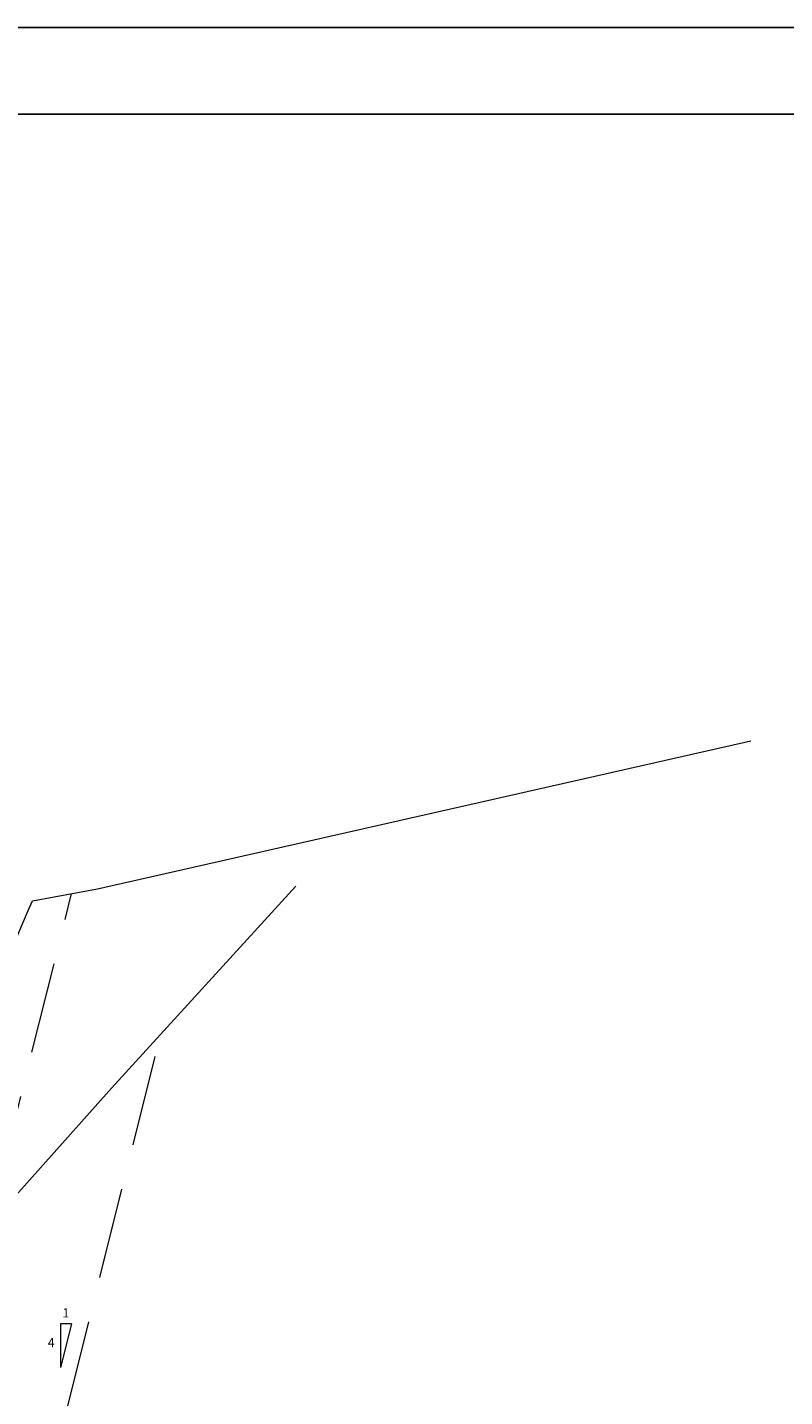
# Model space of a CAD drawing. Units: metres. Extents: x 909 to 1605, y 2959 to 3168.
# Drawn here: x 1448 to 1469, y 3018 to 3055 of the extents above; entities that cross this region are included whole.
import ezdxf

# ---------------------------------------------------------------- set-up
doc = ezdxf.new("R2010")
doc.units = ezdxf.units.M
doc.header["$MEASUREMENT"] = 0
doc.linetypes.add('DASHED2', pattern=[0.375, 0.25, -0.125])
for name, color, linetype, lineweight in [('1 LETRAS', 7, 'Continuous', 9), ('3 TERRENO NATURAL', 115, 'Continuous', 15), ('Linea de Corte', 7, 'DASHED2', 9)]:
    doc.layers.add(name, color=color, linetype=linetype, lineweight=lineweight)
doc.layers.add('al-km109 al km115', color=7, linetype='Continuous')
doc.styles.add('Aidc', font='ARIAL.TTF', dxfattribs={"height": 0.6})

msp = doc.modelspace()

# ---------------------------------------------------------------- linework, layer by layer
at = {"layer": '1 LETRAS'}
for p, q in [((1449.57846, 3019.58171), (1449.27846, 3019.58171)), ((1449.27846, 3019.58171), (1449.27846, 3018.38171)), ((1449.57846, 3019.58171), (1449.27846, 3018.38171))]:
    msp.add_line(p, q, dxfattribs=at)
at = {"layer": '3 TERRENO NATURAL'}
for p, q in [((1450.2903, 3031.50596), (1468.2173, 3035.56396)), ((1448.5063, 3031.17996), (1450.2903, 3031.50596)), ((1450.6773, 3026.04426), (1455.7371, 3031.57866)), ((1447.3233, 3028.40796), (1448.3893, 3030.91596)), ((1448.3893, 3030.91596), (1448.5063, 3031.17996)), ((1447.5933, 3022.59926), (1450.6773, 3026.04426))]:
    msp.add_line(p, q, dxfattribs=at)
at = {"layer": 'al-km109 al km115', "color": 2}
for points in [[(1380.55899, 3055.12438), (1531.71044, 3055.12438), (1531.71044, 2959.17598), (1380.55899, 2959.17598)], [(1383.1662, 3052.747), (1529.37802, 3052.747), (1529.37802, 2961.59973), (1383.1662, 2961.59973)]]:
    msp.add_lwpolyline(points, close=True, dxfattribs=at)
at = {"layer": 'Linea de Corte', "ltscale": 10}
for points in [[(1426.91914, 3016.80643), (1427.38635, 3016.61068), (1428.78556, 3018.0101), (1429.05756, 3018.0101), (1429.05756, 3018.4101), (1430.15148, 3018.4101), (1430.15148, 3018.2101), (1430.56105, 3018.2101), (1430.56431, 3020.01172), (1430.5967, 3020.01144), (1433.58814, 3023.02354), (1433.58814, 3022.44174), (1433.98814, 3022.44174), (1433.98814, 3023.4263), (1434.04073, 3023.47926), (1435.90004, 3023.47926), (1435.90025, 3023.89443), (1444.82867, 3024.07524), (1444.82867, 3023.38777), (1447.5852, 3023.38777), (1449.58241, 3031.3766)], [(1448.53725, 3013.57424), (1452.02264, 3027.51579)]]:
    msp.add_lwpolyline(points, dxfattribs=at)

# ---------------------------------------------------------------- texts
at = {"layer": '1 LETRAS', "style": 'Aidc'}
for s, p in [('1', (1449.32797, 3019.75636)), ('4', (1448.9259, 3018.94121))]:
    msp.add_text(s, height=0.25, dxfattribs=at).set_placement(p)

doc.saveas('drawing.dxf')
